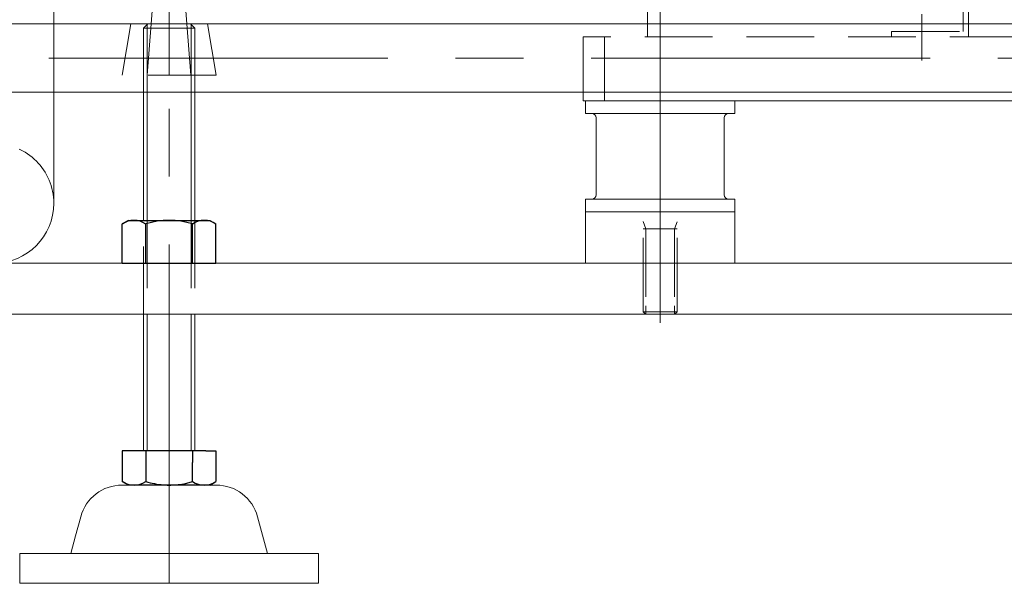
# Model space of a CAD drawing. Units: millimetres. Extents: x -2755 to 2795, y -1950 to 1950.
# Drawn here: x -2431 to -2200, y 1055 to 1187 of the extents above; entities that cross this region are included whole.
import ezdxf

# ---------------------------------------------------------------- set-up
doc = ezdxf.new("R2010")
doc.units = ezdxf.units.MM
doc.header["$LTSCALE"] = 2.5
doc.header["$PDSIZE"] = 1
doc.linetypes.add('CENTER', pattern=[50.8, 31.75, -6.35, 6.35, -6.35])
doc.linetypes.add('DASHED2', pattern=[9.525, 6.35, -3.175])
doc.layers.add('C-MCH-FRM0', color=7, linetype='Continuous')

msp = doc.modelspace()

# ---------------------------------------------------------------- linework, layer by layer
at = {"color": 4, "linetype": 'Continuous', "lineweight": 18}
for p, q in [((-2422.93, 1143.91), (-2422.93, 1377.78)), ((-2400.11, 1185.91), (-2398.92, 1201.14)), ((-2391.76, 1185.91), (-2392.94, 1201.14)), ((-1928.93, 1185.91), (-2422.93, 1185.91)), ((-1928.93, 1169.91), (-2422.93, 1169.91)), ((-2401.93, 1139.91), (-2401.93, 1169.91)), ((-2389.93, 1169.91), (-2389.93, 1139.91)), ((-2298.43, 1141.91), (-2263.43, 1141.91)), ((-2298.43, 1141.91), (-2298.43, 1129.91)), ((-2263.43, 1141.91), (-2263.43, 1129.91)), ((-2450.93, 1129.91), (-1900.93, 1129.91)), ((-2450.93, 1117.91), (-1900.93, 1117.91)), ((-2401.93, 1085.91), (-2401.93, 1117.91)), ((-2389.93, 1085.91), (-2389.93, 1117.91)), ((-2406.97, 1077.91), (-2397.32, 1077.91)), ((-2384.89, 1077.91), (-2397.32, 1077.91)), ((-2416.63, 1070.49), (-2417.83, 1066.03)), ((-2375.23, 1070.49), (-2372.93, 1061.91)), ((-2418.93, 1061.91), (-2417.83, 1066.03)), ((-2430.93, 1061.91), (-2360.93, 1061.91)), ((-2430.93, 1059.99), (-2430.93, 1061.91)), ((-2360.93, 1059.99), (-2360.93, 1061.91)), ((-2430.93, 1059.99), (-2430.93, 1054.91)), ((-2360.93, 1059.99), (-2360.93, 1054.91)), ((-2430.93, 1054.91), (-2360.93, 1054.91))]:
    msp.add_line(p, q, dxfattribs=at)
at = {"color": 7, "linetype": 'CENTER', "lineweight": 18}
for p, q in [((-2395.93, 1207.59), (-2395.93, 1173.91)), ((-2395.93, 1054.91), (-2395.93, 1189.41)), ((-2551.09, 1177.91), (-1799.91, 1177.91))]:
    msp.add_line(p, q, dxfattribs=at)
at = {"color": 2, "linetype": 'CENTER', "lineweight": 18}
msp.add_line((-2280.93, 1193.89), (-2280.93, 1115.89), dxfattribs=at)
at = {"color": 2, "linetype": 'DASHED2', "lineweight": 18}
for p, q in [((-2422.93, 1185.91), (-2540.93, 1185.91)), ((-2401.04, 1173.91), (-2400.11, 1185.91)), ((-2391.76, 1185.91), (-2390.83, 1173.91)), ((-2422.93, 1169.91), (-2540.93, 1169.91)), ((-2284.93, 1119.91), (-2284.93, 1141.91)), ((-2284.32, 1137.91), (-2284.94, 1139.61)), ((-2277.54, 1137.91), (-2276.94, 1139.57)), ((-2284.93, 1137.91), (-2276.93, 1137.91)), ((-2284.32, 1137.91), (-2284.32, 1119.91)), ((-2277.54, 1137.91), (-2277.54, 1119.91))]:
    msp.add_line(p, q, dxfattribs=at)
at = {"color": 7, "linetype": 'DASHED2', "lineweight": 18}
for p, q in [((-2404.93, 1185.91), (-2406.93, 1173.91)), ((-2404.93, 1185.91), (-2400.11, 1185.91)), ((-2401.93, 1184.91), (-2400.93, 1185.91)), ((-2401.08, 1185.76), (-2401.08, 1169.91)), ((-2400.93, 1185.91), (-2390.93, 1185.91)), ((-2391.76, 1185.91), (-2386.93, 1185.91)), ((-2389.93, 1184.91), (-2390.93, 1185.91)), ((-2390.78, 1185.76), (-2390.78, 1169.91)), ((-2386.93, 1185.91), (-2384.93, 1173.91)), ((-2401.93, 1184.91), (-2389.93, 1184.91)), ((-2401.93, 1169.91), (-2401.93, 1184.91)), ((-2389.93, 1184.91), (-2389.93, 1169.91)), ((-2384.93, 1173.91), (-2406.93, 1173.91)), ((-2401.93, 1117.91), (-2401.93, 1139.91)), ((-2401.08, 1139.91), (-2401.08, 1117.91)), ((-2390.78, 1139.91), (-2390.78, 1117.91)), ((-2389.93, 1139.91), (-2389.93, 1117.91))]:
    msp.add_line(p, q, dxfattribs=at)
at = {"color": 7, "linetype": 'Continuous', "lineweight": 18}
for p, q in [((-2401.08, 1139.91), (-2401.08, 1169.91)), ((-2390.78, 1139.91), (-2390.78, 1169.91)), ((-2298.43, 1167.91), (-2298.43, 1164.91)), ((-2298.43, 1167.91), (-2263.43, 1167.91)), ((-2263.43, 1164.91), (-2263.43, 1167.91)), ((-2263.43, 1164.91), (-2298.43, 1164.91)), ((-2295.93, 1145.91), (-2295.93, 1163.91)), ((-2265.93, 1163.91), (-2265.93, 1145.91)), ((-2298.43, 1144.91), (-2263.43, 1144.91)), ((-2298.43, 1144.91), (-2298.43, 1141.91)), ((-2263.43, 1144.91), (-2263.43, 1141.91)), ((-2263.43, 1141.91), (-2298.43, 1141.91)), ((-2284.93, 1118.51), (-2284.93, 1119.91)), ((-2284.33, 1117.91), (-2284.93, 1118.51)), ((-2284.93, 1118.51), (-2276.93, 1118.51)), ((-2284.32, 1119.91), (-2284.32, 1117.91)), ((-2277.54, 1119.91), (-2277.54, 1117.91)), ((-2277.53, 1117.91), (-2276.93, 1118.51)), ((-2276.93, 1118.51), (-2276.93, 1119.91)), ((-2401.08, 1085.91), (-2401.08, 1117.91)), ((-2390.78, 1085.91), (-2390.78, 1117.91)), ((-2284.33, 1117.91), (-2277.53, 1117.91))]:
    msp.add_line(p, q, dxfattribs=at)
at = {"color": 8, "linetype": 'DASHED2', "lineweight": 18}
msp.add_line((-2276.93, 1119.91), (-2276.93, 1141.91), dxfattribs=at)
at = {"color": 4, "linetype": 'Continuous', "lineweight": 25}
for p, q in [((-2405.43, 1139.91), (-2406.9, 1139.06)), ((-2405.43, 1139.91), (-2386.43, 1139.91)), ((-2386.43, 1139.91), (-2384.96, 1139.06)), ((-2406.9, 1129.91), (-2406.9, 1139.06)), ((-2401.42, 1129.91), (-2401.42, 1139.06)), ((-2390.45, 1129.91), (-2390.45, 1139.06)), ((-2384.96, 1129.91), (-2384.96, 1139.06)), ((-2406.9, 1129.91), (-2384.96, 1129.91)), ((-2406.9, 1085.91), (-2406.9, 1078.75)), ((-2387.3, 1085.91), (-2406.9, 1085.91)), ((-2401.42, 1085.91), (-2401.42, 1078.75)), ((-2390.45, 1085.91), (-2390.45, 1083.2)), ((-2387.3, 1085.91), (-2384.96, 1085.91)), ((-2384.96, 1085.91), (-2384.96, 1078.75)), ((-2390.45, 1078.75), (-2390.45, 1083.2)), ((-2405.43, 1077.91), (-2406.9, 1078.75)), ((-2386.43, 1077.91), (-2405.43, 1077.91)), ((-2386.43, 1077.91), (-2384.96, 1078.75))]:
    msp.add_line(p, q, dxfattribs=at)
at = {"color": 7, "linetype": 'Continuous', "lineweight": 18}
for centre, start, end in [((-2296.93, 1163.91), 0, 90), ((-2264.93, 1163.91), 90, 180), ((-2296.93, 1145.91), 270, 0), ((-2264.93, 1145.91), 180, 270)]:
    msp.add_arc(centre, 1, start, end, dxfattribs=at)
at = {"color": 2, "linetype": 'DASHED2', "lineweight": 18}
msp.add_arc((-2436.93, 1143.91), 14, 0, 180, dxfattribs=at)
at = {"color": 4, "linetype": 'Continuous', "lineweight": 18}
for centre, radius, start, end in [((-2436.93, 1143.91), 14, 180, 0), ((-2406.97, 1067.91), 10, 90, 165), ((-2384.89, 1067.91), 10, 15, 90)]:
    msp.add_arc(centre, radius, start, end, dxfattribs=at)
at = {"color": 7, "linetype": 'Continuous', "lineweight": 25}
for centre, radius, start, end in [((-2404.16, 1135.07), 4.84, 55.4839, 124.5161), ((-2395.93, 1121.76), 18.15, 72.412, 107.588), ((-2387.7, 1135.05), 4.85, 55.6071, 124.3929)]:
    msp.add_arc(centre, radius, start, end, dxfattribs=at)
at = {"color": 4, "linetype": 'Continuous', "lineweight": 25}
for centre, radius, start, end in [((-2404.16, 1082.76), 4.85, 235.6071, 304.3929), ((-2395.93, 1096.06), 18.15, 252.412, 265.6237), ((-2395.93, 1096.06), 18.15, 265.6237, 265.8237), ((-2395.93, 1096.06), 18.15, 265.8237, 287.588), ((-2387.7, 1082.74), 4.84, 235.4839, 304.5161)]:
    msp.add_arc(centre, radius, start, end, dxfattribs=at)
at = {"color": 2, "linetype": 'DASHED2'}
msp.add_point((-2280.93, 1129.91), dxfattribs=at)
at = {"color": 7, "linetype": 'Continuous'}
msp.add_point((-2395.93, 1117.91), dxfattribs=at)
at = {"layer": 'C-MCH-FRM0', "color": 7, "linetype": 'Continuous', "lineweight": 18}
msp.add_line((-2209.93, 1327.44), (-2209.93, 1185.91), dxfattribs=at)
at = {"layer": 'C-MCH-FRM0', "color": 2, "linetype": 'DASHED2', "lineweight": 18}
for p, q in [((-2208.73, 1182.91), (-2208.73, 1325.66)), ((-2209.93, 1184.11), (-2209.93, 1185.91))]:
    msp.add_line(p, q, dxfattribs=at)
at = {"layer": 'C-MCH-FRM0', "color": 30, "linetype": 'Continuous', "lineweight": 18}
for p, q in [((-2283.93, 1182.91), (-2283.93, 1204.84)), ((-2298.93, 1169.91), (-2298.93, 1167.91)), ((-2293.93, 1169.91), (-2293.93, 1167.91)), ((-1982.93, 1167.91), (-2298.93, 1167.91))]:
    msp.add_line(p, q, dxfattribs=at)
at = {"layer": 'C-MCH-FRM0', "color": 7, "linetype": 'CENTER', "lineweight": 18}
msp.add_line((-2219.62, 1188.17), (-2219.62, 1177.32), dxfattribs=at)
at = {"layer": 'C-MCH-FRM0', "color": 7, "linetype": 'DASHED2', "lineweight": 18}
for p, q in [((-2226.73, 1182.91), (-2226.73, 1184.11)), ((-2226.73, 1184.11), (-2209.93, 1184.11))]:
    msp.add_line(p, q, dxfattribs=at)
at = {"layer": 'C-MCH-FRM0', "color": 30, "linetype": 'DASHED2', "lineweight": 18}
for p, q in [((-1982.93, 1182.91), (-2298.93, 1182.91)), ((-2298.93, 1169.91), (-2298.93, 1182.91)), ((-2293.93, 1182.91), (-2293.93, 1169.91))]:
    msp.add_line(p, q, dxfattribs=at)

doc.saveas('drawing.dxf')
